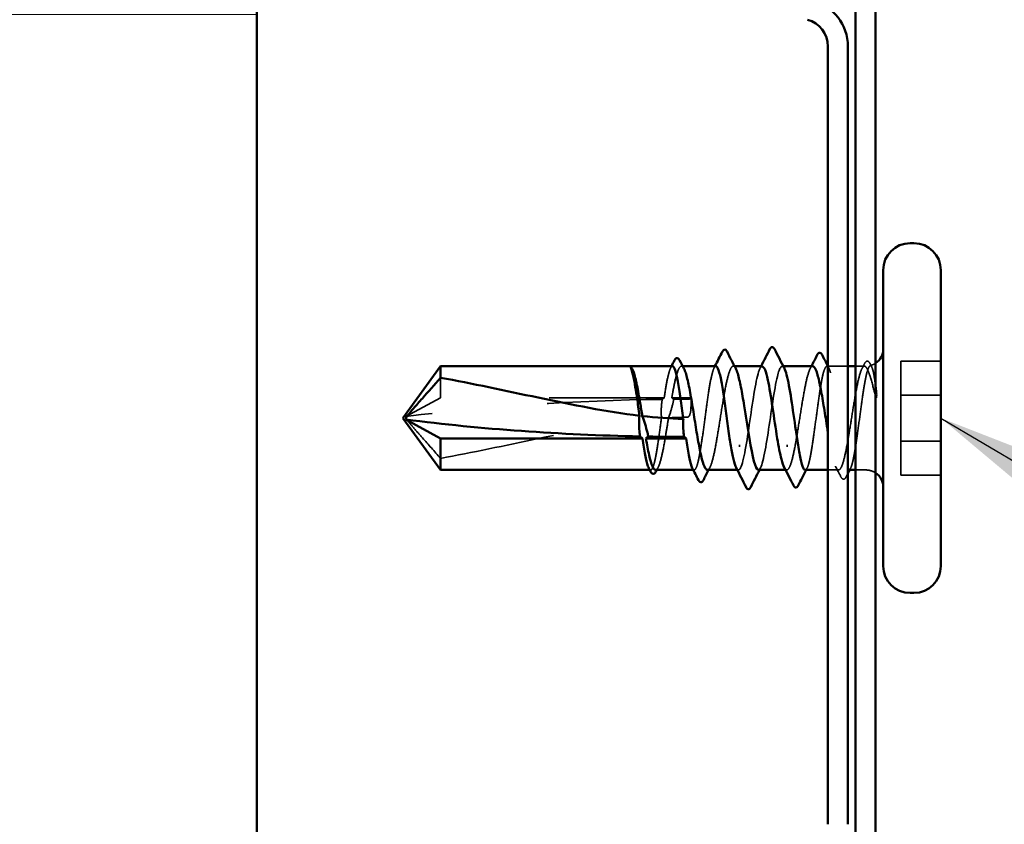
# Model space of a CAD drawing. Units: inches. Extents: x 0.6 to 33.4, y 0.6 to 21.4.
# Drawn here: x 7.1 to 8, y 6 to 6.7 of the extents above; entities that cross this region are included whole.
import ezdxf

# ---------------------------------------------------------------- set-up
doc = ezdxf.new("R2010")
doc.units = ezdxf.units.IN
doc.header["$LTSCALE"] = 2
doc.header["$MEASUREMENT"] = 0
doc.linetypes.add('DASHED', pattern=[0.2067, 0.1654, -0.0413])
for name, color, linetype, lineweight in [('Hatch (ANSI)', 7, 'Continuous', 18), ('Hidden (ANSI)', 7, 'DASHED', 35), ('Symbol (ANSI)', 7, 'Continuous', 25), ('Visible (ANSI)', 7, 'Continuous', 50)]:
    doc.layers.add(name, color=color, linetype=linetype, lineweight=lineweight)
doc.styles.add('Note Text (ANSI)', font='tahoma.ttf')
doc.dimstyles.new('Default (ANSI)$7', dxfattribs={"dimscale": 2, "dimtxt": 0.12, "dimasz": 0.098425, "dimexe": 0.125, "dimexo": 0.0625, "dimgap": 0.031496, "dimtad": 0, "dimtih": 1, "dimtoh": 1, "dimrnd": 1e-08, "dimzin": 4, "dimdsep": 46, "dimtxsty": 'Note Text (ANSI)', "dimcen": 0.09, "dimdle": 0.393701, "dimclrd": 256, "dimclre": 256, "dimclrt": 256, "dimadec": 0, "dimazin": 1, "dimtfac": 1, "dimtofl": 0, "dimtmove": 0, "dimatfit": 3, "dimfxl": 1, "dimtolj": 1, "dimtzin": 4, "dimlwd": -1, "dimlwe": -1, "dimarcsym": 0})

msp = doc.modelspace()

# ---------------------------------------------------------------- hatches: boundary and pattern name
at = {"layer": 'Hatch (ANSI)', "true_color": 0x0080ff}
h = msp.add_hatch(dxfattribs=at)
h.set_pattern_fill('INSUL', color=150, scale=3, style=0)
h.paths.add_polyline_path([(7.354875, 2.034285), (7.354875, 15.253449), (6.021541, 15.253449), (6.021541, 2.034285)])

# ---------------------------------------------------------------- linework, layer by layer
at = {"layer": 'Hidden (ANSI)', "ltscale": 0.032915}
for p, q in [((7.948341, 6.450248), (7.913675, 6.450248)), ((7.948341, 6.42078), (7.913675, 6.42078)), ((7.948341, 6.380917), (7.913675, 6.380917)), ((7.948341, 6.351449), (7.913675, 6.351449))]:
    msp.add_line(p, q, dxfattribs=at)
at = {"layer": 'Hidden (ANSI)', "ltscale": 0.071644}
for p, q in [((7.913675, 6.450248), (7.913675, 6.42078)), ((7.913675, 6.42078), (7.913675, 6.351449))]:
    msp.add_line(p, q, dxfattribs=at)
at = {"layer": 'Hidden (ANSI)', "ltscale": 0.000951519}
msp.add_line((7.724393, 6.445849), (7.723289, 6.445849), dxfattribs=at)
at = {"layer": 'Hidden (ANSI)', "ltscale": 0.000951456}
msp.add_line((7.769335, 6.445849), (7.768231, 6.445849), dxfattribs=at)
at = {"layer": 'Hidden (ANSI)', "ltscale": 0.000794323}
for p, q in [((7.811637, 6.445849), (7.810698, 6.445849)), ((7.772698, 6.355849), (7.771759, 6.355849))]:
    msp.add_line(p, q, dxfattribs=at)
at = {"layer": 'Hidden (ANSI)', "ltscale": 0.017156}
msp.add_line((7.867675, 6.445849), (7.849555, 6.445849), dxfattribs=at)
at = {"layer": 'Hidden (ANSI)', "ltscale": 0.007304}
msp.add_line((7.882116, 6.445849), (7.874341, 6.445849), dxfattribs=at)
at = {"layer": 'Hidden (ANSI)', "ltscale": 0.020796}
msp.add_line((7.514341, 6.435803), (7.514341, 6.418451), dxfattribs=at)
at = {"layer": 'Hidden (ANSI)', "ltscale": 0.048934}
msp.add_line((7.514341, 6.418451), (7.484095, 6.402153), dxfattribs=at)
at = {"layer": 'Hidden (ANSI)', "ltscale": 0.184732}
msp.add_line((7.708422, 6.418451), (7.514341, 6.418451), dxfattribs=at)
at = {"layer": 'Hidden (ANSI)', "ltscale": 0.015849}
msp.add_line((7.731675, 6.418451), (7.714928, 6.418451), dxfattribs=at)
at = {"layer": 'Hidden (ANSI)', "ltscale": 0.000648925}
msp.add_line((7.696577, 6.355849), (7.695791, 6.355849), dxfattribs=at)
at = {"layer": 'Hidden (ANSI)', "ltscale": 0.000648908}
msp.add_line((7.734302, 6.355849), (7.733515, 6.355849), dxfattribs=at)
at = {"layer": 'Hidden (ANSI)', "ltscale": 0.000951445}
msp.add_line((7.814702, 6.355849), (7.813598, 6.355849), dxfattribs=at)
at = {"layer": 'Hidden (ANSI)', "ltscale": 0.00876}
msp.add_line((7.859645, 6.355849), (7.850341, 6.355849), dxfattribs=at)
at = {"layer": 'Hidden (ANSI)', "ltscale": 0.008471}
msp.add_line((7.883341, 6.355849), (7.874341, 6.355849), dxfattribs=at)
at = {"layer": 'Hidden (ANSI)', "ltscale": 0.004747}
msp.add_arc((7.883341, 6.460849), 0.015, 284.310341, 303.748989, dxfattribs=at)
at = {"layer": 'Hidden (ANSI)', "ltscale": 0.008314}
msp.add_arc((7.883341, 6.340849), 0.015, 56.251011, 90, dxfattribs=at)
at = {"layer": 'Hidden (ANSI)', "ltscale": 0.215624}
msp.add_ellipse((7.728341, 6.105272), major_axis=(0.797296, 0), ratio=0.3911667, start_param=1.5980381, end_param=1.8821466, dxfattribs=at)
at = {"layer": 'Hidden (ANSI)', "ltscale": 0.011062}
msp.add_ellipse((7.728341, 6.105272), major_axis=(0.797296, 0), ratio=0.3911667, start_param=1.5707963, end_param=1.5854967, dxfattribs=at)
at = {"layer": 'Hidden (ANSI)', "ltscale": 0.004886}
msp.add_ellipse((7.728341, 6.418451), major_axis=(0.003333, 0), ratio=0.3911667, start_param=4.712389, end_param=6.2831853, dxfattribs=at)
at = {"layer": 'Hidden (ANSI)', "ltscale": 0.025104}
msp.add_open_spline([(7.882227, 6.448199), (7.882648, 6.449016), (7.883076, 6.449618), (7.884195, 6.450311), (7.884939, 6.450297), (7.886044, 6.449579), (7.886474, 6.448966), (7.8869, 6.448132)], degree=3, knots=[0, 0, 0, 0, 0.03402591, 0.03402591, 0.06658301, 0.06658301, 0.10067478, 0.10067478, 0.10067478, 0.10067478], dxfattribs=at)
at = {"layer": 'Hidden (ANSI)', "ltscale": 0.050438}
msp.add_open_spline([(7.71544, 6.445849), (7.714662, 6.445849), (7.713892, 6.444717), (7.712326, 6.440284), (7.711545, 6.436995), (7.709975, 6.428721), (7.709202, 6.423835), (7.708422, 6.418451)], degree=3, knots=[1.43258707, 1.43258707, 1.43258707, 1.43258707, 1.49978565, 1.49978565, 1.56795772, 1.56795772, 1.63542352, 1.63542352, 1.63542352, 1.63542352], dxfattribs=at)
at = {"layer": 'Hidden (ANSI)', "ltscale": 0.001558}
for points in [[(7.713859, 6.444299), (7.714124, 6.444816), (7.714389, 6.445332), (7.714653, 6.445849)], [(7.751584, 6.444299), (7.751849, 6.444816), (7.752113, 6.445332), (7.752378, 6.445849)], [(7.850341, 6.445849), (7.850606, 6.445332), (7.850871, 6.444816), (7.851135, 6.444299)], [(7.832273, 6.357398), (7.832008, 6.356882), (7.831744, 6.356365), (7.831479, 6.355849)], [(7.869998, 6.357398), (7.869733, 6.356882), (7.869468, 6.356365), (7.869204, 6.355849)]]:
    msp.add_open_spline(points, degree=3, dxfattribs=at)
at = {"layer": 'Hidden (ANSI)', "ltscale": 0.064101}
msp.add_open_spline([(7.714928, 6.418451), (7.715185, 6.419936), (7.715441, 6.421388), (7.716642, 6.427982), (7.717576, 6.432538), (7.719462, 6.439878), (7.720396, 6.44259), (7.722283, 6.445785), (7.723217, 6.446236), (7.724612, 6.445171), (7.725061, 6.44456), (7.725511, 6.443695)], degree=3, knots=[0.80534074, 0.80534074, 0.80534074, 0.80534074, 0.82408308, 0.82408308, 0.89275667, 0.89275667, 0.96143026, 0.96143026, 1.03010385, 1.03010385, 1.06299382, 1.06299382, 1.06299382, 1.06299382], dxfattribs=at)
at = {"layer": 'Hidden (ANSI)', "ltscale": 0.147108}
msp.add_open_spline([(7.753164, 6.445849), (7.752392, 6.445849), (7.751627, 6.444734), (7.750067, 6.440345), (7.749285, 6.437069), (7.747708, 6.428776), (7.746927, 6.423839), (7.745349, 6.412951), (7.744568, 6.407106), (7.74299, 6.395282), (7.742209, 6.389419), (7.740631, 6.378462), (7.73985, 6.373474), (7.738273, 6.365052), (7.737491, 6.3617), (7.735914, 6.357097), (7.735133, 6.355891), (7.733801, 6.355821), (7.733262, 6.356345), (7.732722, 6.357398)], degree=3, knots=[0.34230484, 0.34230484, 0.34230484, 0.34230484, 0.40903245, 0.40903245, 0.47720452, 0.47720452, 0.5453766, 0.5453766, 0.61354867, 0.61354867, 0.68172075, 0.68172075, 0.74989282, 0.74989282, 0.8180649, 0.8180649, 0.88623697, 0.88623697, 0.93313798, 0.93313798, 0.93313798, 0.93313798], dxfattribs=at)
at = {"layer": 'Hidden (ANSI)', "ltscale": 0.149704}
for points, knots in [([(7.74576, 6.355849), (7.74608, 6.355849), (7.746401, 6.355984), (7.747666, 6.357052), (7.7486, 6.359004), (7.750487, 6.364992), (7.751421, 6.36897), (7.753307, 6.378435), (7.754241, 6.383829), (7.756127, 6.395318), (7.757061, 6.4013), (7.758948, 6.41305), (7.759882, 6.418702), (7.761768, 6.428909), (7.762702, 6.433364), (7.764589, 6.440462), (7.765523, 6.443035), (7.767409, 6.445935), (7.768343, 6.446232), (7.769676, 6.445), (7.770065, 6.444442), (7.770453, 6.443695)], [1.55606331, 1.55606331, 1.55606331, 1.55606331, 1.57949257, 1.57949257, 1.64816616, 1.64816616, 1.71683975, 1.71683975, 1.78551334, 1.78551334, 1.85418693, 1.85418693, 1.92286052, 1.92286052, 1.99153411, 1.99153411, 2.0602077, 2.0602077, 2.12888129, 2.12888129, 2.15728363, 2.15728363, 2.15728363, 2.15728363]), ([(7.837173, 6.445849), (7.836581, 6.445849), (7.83599, 6.445386), (7.834452, 6.443004), (7.833518, 6.440421), (7.831631, 6.433305), (7.830697, 6.428843), (7.828811, 6.418625), (7.827877, 6.412969), (7.825991, 6.401217), (7.825056, 6.395235), (7.82317, 6.383752), (7.822236, 6.378363), (7.82035, 6.368911), (7.819416, 6.364941), (7.817529, 6.358972), (7.816595, 6.35703), (7.814709, 6.355459), (7.813775, 6.355845), (7.812715, 6.35757), (7.812598, 6.357777), (7.812481, 6.358002)], [1.12412994, 1.12412994, 1.12412994, 1.12412994, 1.16745103, 1.16745103, 1.23612462, 1.23612462, 1.30479821, 1.30479821, 1.3734718, 1.3734718, 1.44214539, 1.44214539, 1.51081898, 1.51081898, 1.57949257, 1.57949257, 1.64816616, 1.64816616, 1.71683975, 1.71683975, 1.72537044, 1.72537044, 1.72537044, 1.72537044])]:
    msp.add_open_spline(points, degree=3, knots=knots, dxfattribs=at)
at = {"layer": 'Hidden (ANSI)', "ltscale": 0.147957}
msp.add_open_spline([(7.793364, 6.445619), (7.792323, 6.445675), (7.791283, 6.444128), (7.790242, 6.440874), (7.787559, 6.432485), (7.784875, 6.413331), (7.782192, 6.395125), (7.779509, 6.376919), (7.776825, 6.360927), (7.774142, 6.356929), (7.773031, 6.355274), (7.77192, 6.355722), (7.770809, 6.357915)], degree=3, knots=[1.9726953, 1.9726953, 1.9726953, 1.9726953, 2.4473536, 2.4473536, 2.4473536, 3.6710304, 3.6710304, 3.6710304, 4.8947073, 4.8947073, 4.8947073, 5.4013578, 5.4013578, 5.4013578, 5.4013578], dxfattribs=at)
at = {"layer": 'Hidden (ANSI)', "ltscale": 0.147986}
msp.add_open_spline([(7.790031, 6.355856), (7.790151, 6.355851), (7.790271, 6.355871), (7.790391, 6.355916), (7.793075, 6.356921), (7.795758, 6.370304), (7.798441, 6.38788), (7.801124, 6.405456), (7.803808, 6.426004), (7.806491, 6.436958), (7.808523, 6.445251), (7.810554, 6.447608), (7.812586, 6.443869)], degree=3, knots=[-5.114288, -5.114288, -5.114288, -5.114288, -5.0595085, -5.0595085, -5.0595085, -3.8358317, -3.8358317, -3.8358317, -2.6121549, -2.6121549, -2.6121549, -1.6856255, -1.6856255, -1.6856255, -1.6856255], dxfattribs=at)
at = {"layer": 'Hidden (ANSI)', "ltscale": 0.001873}
for points in [[(7.791476, 6.444007), (7.791793, 6.444621), (7.792109, 6.445235), (7.792425, 6.445849)], [(7.791919, 6.35769), (7.791603, 6.357077), (7.791286, 6.356463), (7.79097, 6.355849)]]:
    msp.add_open_spline(points, degree=3, dxfattribs=at)
at = {"layer": 'Hidden (ANSI)', "ltscale": 0.26621}
msp.add_open_spline([(7.830693, 6.355849), (7.830712, 6.355849), (7.830732, 6.35585), (7.83154, 6.355908), (7.832321, 6.35713), (7.833899, 6.361763), (7.83468, 6.365128), (7.836258, 6.373573), (7.837039, 6.378569), (7.838616, 6.389539), (7.839398, 6.395405), (7.840975, 6.407228), (7.841756, 6.41307), (7.843334, 6.423945), (7.844115, 6.428873), (7.845693, 6.437144), (7.846474, 6.440406), (7.848052, 6.444811), (7.848833, 6.445912), (7.85041, 6.445781), (7.851192, 6.444551), (7.852769, 6.439904), (7.85355, 6.436531), (7.855128, 6.428076), (7.855909, 6.423075), (7.857487, 6.412099), (7.858268, 6.406232), (7.859846, 6.394408), (7.860627, 6.388568), (7.862204, 6.377699), (7.862986, 6.372776), (7.864563, 6.364517), (7.865344, 6.361261), (7.866649, 6.357631), (7.867161, 6.356667), (7.867675, 6.356193)], degree=3, knots=[0.2028363, 0.2028363, 0.2028363, 0.2028363, 0.2045162, 0.2045162, 0.2726883, 0.2726883, 0.3408604, 0.3408604, 0.4090324, 0.4090324, 0.4772045, 0.4772045, 0.5453766, 0.5453766, 0.6135487, 0.6135487, 0.6817207, 0.6817207, 0.7498928, 0.7498928, 0.8180649, 0.8180649, 0.886237, 0.886237, 0.954409, 0.954409, 1.0225811, 1.0225811, 1.0907532, 1.0907532, 1.1589253, 1.1589253, 1.2270973, 1.2270973, 1.2716673, 1.2716673, 1.2716673, 1.2716673], dxfattribs=at)
at = {"layer": 'Hidden (ANSI)', "ltscale": 0.002211}
for points in [[(7.834952, 6.443695), (7.835325, 6.444413), (7.835697, 6.445131), (7.836069, 6.445849)], [(7.70304, 6.358002), (7.702666, 6.357285), (7.702294, 6.356567), (7.701922, 6.355849)], [(7.747982, 6.358002), (7.747609, 6.357285), (7.747236, 6.356567), (7.746864, 6.355849)]]:
    msp.add_open_spline(points, degree=3, dxfattribs=at)
at = {"layer": 'Hidden (ANSI)', "ltscale": 0.200101}
msp.add_open_spline([(7.883341, 6.44519), (7.882398, 6.446202), (7.881464, 6.446047), (7.879578, 6.443423), (7.878644, 6.44098), (7.876758, 6.434111), (7.875823, 6.429753), (7.873937, 6.419694), (7.873003, 6.414091), (7.871117, 6.402384), (7.870183, 6.396396), (7.868296, 6.384839), (7.867362, 6.379384), (7.865476, 6.369751), (7.864542, 6.365667), (7.862656, 6.359436), (7.861722, 6.35735), (7.859835, 6.355476), (7.858901, 6.355708), (7.857015, 6.35848), (7.856081, 6.360994), (7.854194, 6.367987), (7.85326, 6.372397), (7.851656, 6.38102), (7.851, 6.384847), (7.850341, 6.388839)], degree=3, knots=[0, 0, 0, 0, 0.06867359, 0.06867359, 0.13734718, 0.13734718, 0.20602077, 0.20602077, 0.27469436, 0.27469436, 0.34336795, 0.34336795, 0.41204154, 0.41204154, 0.48071513, 0.48071513, 0.54938872, 0.54938872, 0.61806231, 0.61806231, 0.6867359, 0.6867359, 0.75540949, 0.75540949, 0.80353419, 0.80353419, 0.80353419, 0.80353419], dxfattribs=at)
at = {"layer": 'Hidden (ANSI)', "ltscale": 0.004731}
msp.add_open_spline([(7.879894, 6.443695), (7.880674, 6.445195), (7.881451, 6.446697), (7.882227, 6.448199)], degree=3, dxfattribs=at)
at = {"layer": 'Hidden (ANSI)', "ltscale": 0.070147}
msp.add_open_spline([(7.883341, 6.436511), (7.884191, 6.440395), (7.884997, 6.443224), (7.88646, 6.446214), (7.887112, 6.44665), (7.888395, 6.445561), (7.889016, 6.44399), (7.890076, 6.439573), (7.890517, 6.437143), (7.891194, 6.432597), (7.891437, 6.430791), (7.891675, 6.42886)], degree=3, knots=[0, 0, 0, 0, 0.07343798, 0.07343798, 0.13729124, 0.13729124, 0.20295255, 0.20295255, 0.25294519, 0.25294519, 0.28182013, 0.28182013, 0.28182013, 0.28182013], dxfattribs=at)
at = {"layer": 'Hidden (ANSI)', "ltscale": 0.043851}
msp.add_open_spline([(7.891675, 6.419766), (7.890511, 6.424218), (7.889059, 6.430124), (7.886678, 6.438119), (7.885879, 6.440454), (7.884497, 6.443576), (7.883913, 6.444577), (7.883341, 6.44519)], degree=3, knots=[0.00289024, 0.00289024, 0.00289024, 0.00289024, 0.0620118, 0.0620118, 0.09444296, 0.09444296, 0.11964894, 0.11964894, 0.11964894, 0.11964894], dxfattribs=at)
at = {"layer": 'Hidden (ANSI)', "ltscale": 0.003032}
msp.add_open_spline([(7.8869, 6.448132), (7.887398, 6.447155), (7.887897, 6.446179), (7.888396, 6.445203)], degree=3, dxfattribs=at)
at = {"layer": 'Hidden (ANSI)', "ltscale": 0.10737}
msp.add_open_spline([(7.868417, 6.355849), (7.868442, 6.355849), (7.868467, 6.35585), (7.869281, 6.355926), (7.870062, 6.357164), (7.87164, 6.361826), (7.872421, 6.365205), (7.873998, 6.373671), (7.87478, 6.378677), (7.876357, 6.389658), (7.877138, 6.395527), (7.878716, 6.40735), (7.879497, 6.413189), (7.880796, 6.422132), (7.881304, 6.425436), (7.882324, 6.431473), (7.882832, 6.43418), (7.883341, 6.436511)], degree=3, knots=[1.2931184, 1.2931184, 1.2931184, 1.2931184, 1.29526942, 1.29526942, 1.3634415, 1.3634415, 1.43161357, 1.43161357, 1.49978565, 1.49978565, 1.56795772, 1.56795772, 1.6361298, 1.6361298, 1.68020188, 1.68020188, 1.72427397, 1.72427397, 1.72427397, 1.72427397], dxfattribs=at)
at = {"layer": 'Hidden (ANSI)', "ltscale": 0.016846}
msp.add_open_spline([(7.706624, 6.417032), (7.70656, 6.416626), (7.706498, 6.41622), (7.706317, 6.414945), (7.70621, 6.414076), (7.705915, 6.411231), (7.705798, 6.409264), (7.705735, 6.405068), (7.705813, 6.402875), (7.705988, 6.400693)], degree=3, knots=[0.000086797, 0.000086797, 0.000086797, 0.000086797, 0.005173115, 0.005173115, 0.016027251, 0.016027251, 0.040627788, 0.040627788, 0.068135853, 0.068135853, 0.068135853, 0.068135853], dxfattribs=at)
at = {"layer": 'Hidden (ANSI)', "ltscale": 0.003757}
msp.add_open_spline([(7.708422, 6.418451), (7.707962, 6.418088), (7.707502, 6.417725), (7.706903, 6.417252), (7.706764, 6.417142), (7.706624, 6.417032)], degree=3, knots=[0.02280325, 0.02280325, 0.02280325, 0.02280325, 0.034640982, 0.034640982, 0.038232661, 0.038232661, 0.038232661, 0.038232661], dxfattribs=at)
at = {"layer": 'Hidden (ANSI)', "ltscale": 0.017039}
msp.add_open_spline([(7.712089, 6.401072), (7.713598, 6.405226), (7.714812, 6.409132), (7.715956, 6.413877), (7.716168, 6.414826), (7.716452, 6.416223), (7.716539, 6.416668), (7.716621, 6.417114)], degree=3, knots=[0.043174456, 0.043174456, 0.043174456, 0.043174456, 0.103970357, 0.103970357, 0.119122684, 0.119122684, 0.126187124, 0.126187124, 0.126187124, 0.126187124], dxfattribs=at)
at = {"layer": 'Hidden (ANSI)', "ltscale": 0.003534}
msp.add_open_spline([(7.716621, 6.417114), (7.716517, 6.417197), (7.716412, 6.417279), (7.715847, 6.417725), (7.715388, 6.418088), (7.714928, 6.418451)], degree=3, knots=[0.031940745, 0.031940745, 0.031940745, 0.031940745, 0.034640982, 0.034640982, 0.046478713, 0.046478713, 0.046478713, 0.046478713], dxfattribs=at)
at = {"layer": 'Hidden (ANSI)', "ltscale": 0.017627}
msp.add_open_spline([(7.728341, 6.401505), (7.728524, 6.401505), (7.728698, 6.401544), (7.729027, 6.401683), (7.729182, 6.401783), (7.729611, 6.402141), (7.72985, 6.402461), (7.731401, 6.405065), (7.731462, 6.407783), (7.731707, 6.413245), (7.731675, 6.415996), (7.731675, 6.418451)], degree=3, knots=[-0.069333988, -0.069333988, -0.069333988, -0.069333988, -0.067250493, -0.067250493, -0.065166998, -0.065166998, -0.061000009, -0.061000009, -0.030500005, -0.030500005, 0, 0, 0, 0], dxfattribs=at)
at = {"layer": 'Hidden (ANSI)', "ltscale": 0.051085}
msp.add_open_spline([(7.514341, 6.365895), (7.508948, 6.372024), (7.503751, 6.377896), (7.495906, 6.386758), (7.493311, 6.389683), (7.489458, 6.394102), (7.488203, 6.395547), (7.486381, 6.397779), (7.485791, 6.39852), (7.484975, 6.399714), (7.484716, 6.400122), (7.484281, 6.401026), (7.484095, 6.401517), (7.484095, 6.402153)], degree=3, knots=[1.77134916, 1.77134916, 1.77134916, 1.77134916, 1.89351624, 1.89351624, 1.95663345, 1.95663345, 1.98819206, 1.98819206, 2.00397136, 2.00397136, 2.01186101, 2.01186101, 2.01975066, 2.01975066, 2.01975066, 2.01975066], dxfattribs=at)
at = {"layer": 'Hidden (ANSI)', "ltscale": 0.186592}
msp.add_open_spline([(7.514341, 6.365895), (7.541706, 6.370891), (7.570297, 6.37709), (7.635028, 6.390619), (7.671219, 6.39822), (7.705988, 6.400693)], degree=3, knots=[3.50164596, 3.50164596, 3.50164596, 3.50164596, 3.81337749, 3.81337749, 4.20286983, 4.20286983, 4.20286983, 4.20286983], dxfattribs=at)
at = {"layer": 'Hidden (ANSI)', "ltscale": 0.079044}
msp.add_open_spline([(7.705988, 6.400693), (7.705216, 6.39491), (7.704451, 6.389183), (7.702891, 6.378354), (7.702109, 6.373376), (7.700532, 6.364976), (7.699751, 6.361638), (7.698173, 6.357064), (7.697392, 6.355874), (7.696066, 6.355832), (7.695532, 6.356355), (7.694997, 6.357398)], degree=3, knots=[1.70575632, 1.70575632, 1.70575632, 1.70575632, 1.77247395, 1.77247395, 1.84064602, 1.84064602, 1.90881809, 1.90881809, 1.97699017, 1.97699017, 2.02341842, 2.02341842, 2.02341842, 2.02341842], dxfattribs=at)
at = {"layer": 'Hidden (ANSI)', "ltscale": 0.068278}
msp.add_open_spline([(7.700818, 6.355849), (7.701077, 6.355849), (7.701337, 6.355937), (7.70254, 6.35676), (7.703474, 6.358565), (7.70536, 6.364288), (7.706294, 6.36815), (7.708181, 6.377427), (7.709115, 6.382752), (7.710737, 6.392566), (7.711412, 6.396814), (7.712089, 6.401072)], degree=3, knots=[0.46177062, 0.46177062, 0.46177062, 0.46177062, 0.48071513, 0.48071513, 0.54938872, 0.54938872, 0.61806231, 0.61806231, 0.6867359, 0.6867359, 0.73620652, 0.73620652, 0.73620652, 0.73620652], dxfattribs=at)
at = {"layer": 'Hidden (ANSI)', "ltscale": 0.015385}
msp.add_open_spline([(7.712089, 6.401072), (7.717546, 6.401359), (7.722966, 6.401505), (7.728341, 6.401505)], degree=3, dxfattribs=at)
at = {"layer": 'Hidden (ANSI)', "ltscale": 0.008742}
msp.add_open_spline([(7.861682, 6.349755), (7.860269, 6.352507), (7.85885, 6.355257), (7.857423, 6.358002)], degree=3, dxfattribs=at)
at = {"layer": 'Hidden (ANSI)', "ltscale": 0.025132}
msp.add_open_spline([(7.866125, 6.34981), (7.865703, 6.34898), (7.865278, 6.348375), (7.863635, 6.347433), (7.862429, 6.348299), (7.861682, 6.349755)], degree=3, knots=[0, 0, 0, 0, 0.03611852, 0.03611852, 0.10053096, 0.10053096, 0.10053096, 0.10053096], dxfattribs=at)
at = {"layer": 'Hidden (ANSI)', "ltscale": 0.003155}
msp.add_open_spline([(7.867675, 6.352855), (7.867157, 6.351841), (7.866641, 6.350826), (7.866125, 6.34981)], degree=3, dxfattribs=at)
at = {"layer": 'Visible (ANSI)', "color": 150, "true_color": 0x0080ff}
msp.add_line((7.354875, 13.920115), (7.354875, 2.034285), dxfattribs=at)
at = {"layer": 'Visible (ANSI)', "color": 96, "true_color": 0x008000}
for p, q in [((7.874341, 10.385849), (7.874341, 2.034285)), ((7.891675, 2.034285), (7.891675, 10.385849)), ((7.850341, 6.048539), (7.850341, 6.723159)), ((7.867675, 6.048539), (7.867675, 6.723159))]:
    msp.add_line(p, q, dxfattribs=at)
at = {"layer": 'Visible (ANSI)'}
for p, q in [((7.925008, 6.552515), (7.921675, 6.552515)), ((7.898341, 6.529182), (7.898341, 6.272515)), ((7.948341, 6.529182), (7.948341, 6.272515)), ((7.481675, 6.400849), (7.514341, 6.445849)), ((7.514341, 6.445849), (7.514341, 6.435803)), ((7.71544, 6.445849), (7.514341, 6.445849)), ((7.753164, 6.445849), (7.724393, 6.445849)), ((7.793364, 6.445849), (7.769335, 6.445849)), ((7.837173, 6.445849), (7.811637, 6.445849)), ((7.874341, 6.445849), (7.867675, 6.445849)), ((7.481675, 6.400849), (7.514341, 6.355849)), ((7.514341, 6.383246), (7.484095, 6.399545)), ((7.689559, 6.383246), (7.514341, 6.383246)), ((7.514341, 6.383246), (7.514341, 6.355849)), ((7.727284, 6.383246), (7.692457, 6.383246)), ((7.695791, 6.355849), (7.514341, 6.355849)), ((7.733515, 6.355849), (7.700818, 6.355849)), ((7.771759, 6.355849), (7.74576, 6.355849)), ((7.813598, 6.355849), (7.790031, 6.355849)), ((7.850341, 6.355849), (7.830693, 6.355849)), ((7.874341, 6.355849), (7.868417, 6.355849)), ((7.925008, 6.249182), (7.921675, 6.249182))]:
    msp.add_line(p, q, dxfattribs=at)
at = {"layer": 'Visible (ANSI)', "color": 96, "true_color": 0x008000}
for radius in [0.041333, 0.024]:
    msp.add_arc((7.826341, 6.723159), radius, 0, 75, dxfattribs=at)
at = {"layer": 'Visible (ANSI)'}
for centre, radius, start, end in [((7.921675, 6.529182), 0.023333, 90, 180), ((7.925008, 6.529182), 0.023333, 0, 90), ((7.883341, 6.460849), 0.015, 303.748989, 0), ((7.883341, 6.340849), 0.015, 0, 56.251011), ((7.921675, 6.272515), 0.023333, 180, 270), ((7.925008, 6.272515), 0.023333, 270, 0)]:
    msp.add_arc(centre, radius, start, end, dxfattribs=at)
for centre, major_axis, start_param, end_param in [((7.728341, 6.696426), (-0.797296, 0), 1.2594461, 1.5194076), ((7.728341, 6.696426), (-0.797296, 0), 1.5282932, 1.5673966), ((7.773675, 6.376988), (-0.000667, 0), 0.4597774, 2.6818153), ((7.815008, 6.376988), (0.000667, 0), 3.60137, 5.8234079)]:
    msp.add_ellipse(centre, major_axis=major_axis, ratio=0.3911667, start_param=start_param, end_param=end_param, dxfattribs=at)
for points in [[(7.752378, 6.445849), (7.754517, 6.450029), (7.756643, 6.454217), (7.758762, 6.458408)], [(7.762867, 6.458449), (7.765378, 6.453521), (7.767902, 6.448601), (7.770453, 6.443695)], [(7.792425, 6.445849), (7.794978, 6.450807), (7.797509, 6.455778), (7.800029, 6.460754)], [(7.804032, 6.460754), (7.806866, 6.455162), (7.809711, 6.449576), (7.812586, 6.444007)], [(7.714653, 6.445849), (7.715519, 6.447541), (7.716383, 6.449234), (7.717244, 6.450928)], [(7.721743, 6.450986), (7.722994, 6.448553), (7.724249, 6.446122), (7.725511, 6.443695)], [(7.836069, 6.445849), (7.837763, 6.449119), (7.839446, 6.452396), (7.841123, 6.455676)], [(7.845363, 6.45563), (7.847017, 6.452367), (7.848675, 6.449106), (7.850341, 6.445849)], [(7.891675, 6.42886), (7.891813, 6.427742), (7.891949, 6.426582), (7.892083, 6.425384)], [(7.891844, 6.419124), (7.891788, 6.419335), (7.891732, 6.419549), (7.891675, 6.419766)], [(7.689309, 6.40257), (7.701346, 6.401187), (7.713253, 6.400343), (7.724956, 6.400212)], [(7.689559, 6.383246), (7.688835, 6.383818), (7.688111, 6.38439), (7.687388, 6.384962)], [(7.694464, 6.384832), (7.693795, 6.384303), (7.693126, 6.383775), (7.692457, 6.383246)], [(7.727284, 6.383246), (7.726733, 6.383682), (7.726182, 6.384117), (7.725631, 6.384552)], [(7.782341, 6.383246), (7.784905, 6.36711), (7.787468, 6.355947), (7.790031, 6.355856)], [(7.696466, 6.354529), (7.695977, 6.355486), (7.695487, 6.356443), (7.694997, 6.357398)], [(7.701922, 6.355849), (7.701682, 6.355385), (7.701442, 6.354922), (7.701203, 6.354458)], [(7.738009, 6.347024), (7.736254, 6.350486), (7.734493, 6.353945), (7.732722, 6.357398)], [(7.746864, 6.355849), (7.745334, 6.352896), (7.743814, 6.349937), (7.742299, 6.346976)], [(7.779363, 6.340944), (7.77653, 6.346536), (7.773684, 6.352121), (7.770809, 6.35769)], [(7.79097, 6.355849), (7.788417, 6.35089), (7.785887, 6.345919), (7.783366, 6.340944)], [(7.820551, 6.342297), (7.81788, 6.347542), (7.815196, 6.352781), (7.812481, 6.358002)], [(7.831479, 6.355849), (7.829178, 6.351351), (7.826892, 6.346845), (7.824613, 6.342336)], [(7.867675, 6.356193), (7.867922, 6.355964), (7.868169, 6.355849), (7.868417, 6.355849)], [(7.869204, 6.355849), (7.868693, 6.354851), (7.868184, 6.353854), (7.867675, 6.352855)]]:
    msp.add_open_spline(points, degree=3, dxfattribs=at)
for points, knots in [([(7.758762, 6.458408), (7.759191, 6.459258), (7.759624, 6.459875), (7.761293, 6.460524), (7.762241, 6.459678), (7.762867, 6.458449)], [0, 0, 0, 0, 0.04088488, 0.04088488, 0.10083263, 0.10083263, 0.10083263, 0.10083263]), ([(7.800029, 6.460754), (7.800464, 6.461611), (7.800908, 6.462239), (7.802604, 6.462749), (7.803444, 6.461915), (7.804032, 6.460754)], [0, 0, 0, 0, 0.04287871, 0.04287871, 0.10096303, 0.10096303, 0.10096303, 0.10096303]), ([(7.717244, 6.450928), (7.717665, 6.451755), (7.718089, 6.45236), (7.719731, 6.453344), (7.720976, 6.452478), (7.721743, 6.450986)], [0, 0, 0, 0, 0.03542988, 0.03542988, 0.10047579, 0.10047579, 0.10047579, 0.10047579]), ([(7.841123, 6.455676), (7.841552, 6.456517), (7.841989, 6.45713), (7.843681, 6.457841), (7.84469, 6.45696), (7.845363, 6.45563)], [0, 0, 0, 0, 0.03937601, 0.03937601, 0.10073044, 0.10073044, 0.10073044, 0.10073044]), ([(7.680659, 6.440547), (7.680043, 6.442721), (7.679605, 6.443799), (7.679247, 6.444671), (7.679157, 6.444876), (7.679109, 6.44504), (7.679089, 6.445107), (7.6791, 6.445164), (7.679105, 6.445177), (7.679122, 6.445189), (7.679128, 6.445191), (7.679137, 6.445194), (7.679139, 6.445194), (7.679145, 6.445195), (7.679147, 6.445195), (7.679152, 6.445195), (7.679154, 6.445195), (7.679159, 6.445195), (7.679161, 6.445195), (7.679168, 6.445194), (7.679172, 6.445194), (7.679183, 6.445192), (7.679191, 6.44519), (7.679221, 6.445182), (7.679244, 6.445171), (7.679364, 6.445113), (7.679503, 6.44501), (7.680129, 6.444391), (7.680925, 6.4433), (7.681854, 6.440547)], [0, 0, 0, 0, 0.05324478, 0.05324478, 0.08254833, 0.08254833, 0.0885075, 0.0885075, 0.09033429, 0.09033429, 0.09100628, 0.09100628, 0.09122351, 0.09122351, 0.09136119, 0.09136119, 0.09148192, 0.09148192, 0.09162609, 0.09162609, 0.09187773, 0.09187773, 0.09248821, 0.09248821, 0.09463816, 0.09463816, 0.10624, 0.10624, 0.14040995, 0.14040995, 0.14040995, 0.14040995]), ([(7.724956, 6.400212), (7.72494, 6.400329), (7.724924, 6.400447), (7.72412, 6.406477), (7.723339, 6.412338), (7.721761, 6.42329), (7.72098, 6.428273), (7.719402, 6.436683), (7.718621, 6.440029), (7.717043, 6.444617), (7.716262, 6.445815), (7.715462, 6.445849), (7.715451, 6.445849), (7.71544, 6.445849)], [1.1575669, 1.1575669, 1.1575669, 1.1575669, 1.15892527, 1.15892527, 1.22709735, 1.22709735, 1.29526942, 1.29526942, 1.3634415, 1.3634415, 1.43161357, 1.43161357, 1.43258707, 1.43258707, 1.43258707, 1.43258707]), ([(7.725511, 6.443695), (7.726, 6.442755), (7.726489, 6.441514), (7.727923, 6.43706), (7.728857, 6.43314), (7.730744, 6.423768), (7.731678, 6.418408), (7.733564, 6.406959), (7.734498, 6.400981), (7.736385, 6.389211), (7.737319, 6.383534), (7.739205, 6.37325), (7.740139, 6.368744), (7.742025, 6.361524), (7.742959, 6.358881), (7.744524, 6.356354), (7.745141, 6.355849), (7.74576, 6.355849)], [1.06299382, 1.06299382, 1.06299382, 1.06299382, 1.09877744, 1.09877744, 1.16745103, 1.16745103, 1.23612462, 1.23612462, 1.30479821, 1.30479821, 1.3734718, 1.3734718, 1.44214539, 1.44214539, 1.51081898, 1.51081898, 1.55606331, 1.55606331, 1.55606331, 1.55606331]), ([(7.765008, 6.383246), (7.764219, 6.388687), (7.763438, 6.394531), (7.761861, 6.406354), (7.761079, 6.412219), (7.759502, 6.423182), (7.758721, 6.428174), (7.757143, 6.436607), (7.756362, 6.439966), (7.754784, 6.444584), (7.754003, 6.445798), (7.753197, 6.445848), (7.753181, 6.445849), (7.753164, 6.445849)], [0, 0, 0, 0, 0.06817207, 0.06817207, 0.13634415, 0.13634415, 0.20451622, 0.20451622, 0.2726883, 0.2726883, 0.34086037, 0.34086037, 0.34230484, 0.34230484, 0.34230484, 0.34230484]), ([(7.770453, 6.443695), (7.771003, 6.442637), (7.771553, 6.441199), (7.77305, 6.436345), (7.773984, 6.432309), (7.77587, 6.422753), (7.776804, 6.417326), (7.778515, 6.406874), (7.779277, 6.402031), (7.780812, 6.392407), (7.781574, 6.387689), (7.782341, 6.383246)], [2.15728363, 2.15728363, 2.15728363, 2.15728363, 2.19755488, 2.19755488, 2.26622847, 2.26622847, 2.33490206, 2.33490206, 2.39077358, 2.39077358, 2.4466451, 2.4466451, 2.4466451, 2.4466451]), ([(7.806341, 6.383246), (7.803658, 6.400139), (7.800975, 6.421307), (7.798292, 6.433805), (7.796649, 6.441455), (7.795007, 6.445532), (7.793364, 6.445619)], [0, 0, 0, 0, 1.2236768, 1.2236768, 1.2236768, 1.9726953, 1.9726953, 1.9726953, 1.9726953]), ([(7.812586, 6.443869), (7.813238, 6.44267), (7.813889, 6.440844), (7.814541, 6.438385), (7.817224, 6.428262), (7.819907, 6.408121), (7.822591, 6.390279), (7.822952, 6.387876), (7.823313, 6.385521), (7.823675, 6.383246)], [-1.6856255, -1.6856255, -1.6856255, -1.6856255, -1.388478, -1.388478, -1.388478, -0.1648012, -0.1648012, -0.1648012, 0, 0, 0, 0]), ([(7.850341, 6.388839), (7.85006, 6.390543), (7.849779, 6.392277), (7.848554, 6.399897), (7.84762, 6.405882), (7.845733, 6.417403), (7.844799, 6.422826), (7.842913, 6.432369), (7.841979, 6.436396), (7.840092, 6.442497), (7.839158, 6.444511), (7.837867, 6.44569), (7.83752, 6.445849), (7.837173, 6.445849)], [0.80353419, 0.80353419, 0.80353419, 0.80353419, 0.82408308, 0.82408308, 0.89275667, 0.89275667, 0.96143026, 0.96143026, 1.03010385, 1.03010385, 1.09877744, 1.09877744, 1.12412994, 1.12412994, 1.12412994, 1.12412994]), ([(7.514341, 6.435803), (7.508948, 6.429673), (7.50375, 6.423801), (7.495905, 6.414939), (7.49331, 6.412014), (7.489458, 6.407595), (7.488203, 6.40615), (7.486381, 6.403918), (7.48579, 6.403178), (7.484974, 6.401984), (7.484716, 6.401576), (7.484281, 6.400671), (7.484095, 6.40018), (7.484095, 6.399545)], [1.77119474, 1.77119474, 1.77119474, 1.77119474, 1.89337081, 1.89337081, 1.95648317, 1.95648317, 1.98803935, 1.98803935, 2.00381744, 2.00381744, 2.01170649, 2.01170649, 2.01959554, 2.01959554, 2.01959554, 2.01959554]), ([(7.514341, 6.435803), (7.541706, 6.430807), (7.570297, 6.424608), (7.628485, 6.412446), (7.658065, 6.406328), (7.686878, 6.402857)], [3.50164596, 3.50164596, 3.50164596, 3.50164596, 3.81337749, 3.81337749, 4.13199612, 4.13199612, 4.13199612, 4.13199612]), ([(7.686878, 6.402857), (7.686188, 6.408029), (7.685501, 6.413128), (7.684116, 6.422735), (7.683427, 6.427166), (7.682041, 6.434877), (7.681352, 6.4381), (7.680659, 6.440547)], [2.25802762, 2.25802762, 2.25802762, 2.25802762, 2.31785054, 2.31785054, 2.37777553, 2.37777553, 2.43770052, 2.43770052, 2.43770052, 2.43770052]), ([(7.681854, 6.440547), (7.682797, 6.437752), (7.683731, 6.43395), (7.685618, 6.424769), (7.686552, 6.419479), (7.688102, 6.410141), (7.688705, 6.406368), (7.689309, 6.40257)], [0, 0, 0, 0, 0.06867359, 0.06867359, 0.13734718, 0.13734718, 0.18152645, 0.18152645, 0.18152645, 0.18152645]), ([(7.892083, 6.425384), (7.892194, 6.424399), (7.89228, 6.423359), (7.892385, 6.42128), (7.892398, 6.420388), (7.892363, 6.419386), (7.892343, 6.419104), (7.892296, 6.418776), (7.892271, 6.418635), (7.892224, 6.418528), (7.892214, 6.418509), (7.892195, 6.418485), (7.892188, 6.418476), (7.892172, 6.418466), (7.892166, 6.418463), (7.892151, 6.418459), (7.892144, 6.418459), (7.892128, 6.418463), (7.892119, 6.418467), (7.892093, 6.418485), (7.892078, 6.418504), (7.892027, 6.418577), (7.891991, 6.418659), (7.891918, 6.418857), (7.891877, 6.418999), (7.891844, 6.419124)], [0, 0, 0, 0, 0.013743764, 0.013743764, 0.027191762, 0.027191762, 0.033937715, 0.033937715, 0.037573593, 0.037573593, 0.038301792, 0.038301792, 0.03872796, 0.03872796, 0.039051446, 0.039051446, 0.039381816, 0.039381816, 0.039869374, 0.039869374, 0.040905478, 0.040905478, 0.044056042, 0.044056042, 0.048830608, 0.048830608, 0.048830608, 0.048830608]), ([(7.687388, 6.384962), (7.687336, 6.385276), (7.687286, 6.38559), (7.687135, 6.386598), (7.687041, 6.387292), (7.686697, 6.39018), (7.686546, 6.392361), (7.686459, 6.39735), (7.686591, 6.400104), (7.686878, 6.402857)], [0.000086857, 0.000086857, 0.000086857, 0.000086857, 0.004019349, 0.004019349, 0.012688032, 0.012688032, 0.04001055, 0.04001055, 0.074636114, 0.074636114, 0.074636114, 0.074636114]), ([(7.689309, 6.40257), (7.691055, 6.397922), (7.692631, 6.393093), (7.693926, 6.387497), (7.694092, 6.386728), (7.694291, 6.385736), (7.694334, 6.385517), (7.694406, 6.385142), (7.694435, 6.384987), (7.694464, 6.384832)], [0.010643986, 0.010643986, 0.010643986, 0.010643986, 0.070713541, 0.070713541, 0.080268615, 0.080268615, 0.08298437, 0.08298437, 0.084901861, 0.084901861, 0.084901861, 0.084901861]), ([(7.725631, 6.384552), (7.725549, 6.385077), (7.725472, 6.385602), (7.725244, 6.387298), (7.725116, 6.388469), (7.724771, 6.39262), (7.724721, 6.395567), (7.724885, 6.399103), (7.724917, 6.399658), (7.724956, 6.400212)], [0.000086763, 0.000086763, 0.000086763, 0.000086763, 0.006672635, 0.006672635, 0.02130746, 0.02130746, 0.058365183, 0.058365183, 0.065278469, 0.065278469, 0.065278469, 0.065278469]), ([(7.694997, 6.357398), (7.694747, 6.357887), (7.694496, 6.35849), (7.693455, 6.361444), (7.692674, 6.36474), (7.691108, 6.373011), (7.690337, 6.377882), (7.689559, 6.383246)], [2.02341842, 2.02341842, 2.02341842, 2.02341842, 2.04516224, 2.04516224, 2.11333432, 2.11333432, 2.18056466, 2.18056466, 2.18056466, 2.18056466]), ([(7.692457, 6.383246), (7.692683, 6.381939), (7.692909, 6.380656), (7.694079, 6.374186), (7.695013, 6.36958), (7.696899, 6.36212), (7.697833, 6.35934), (7.699459, 6.35646), (7.700138, 6.355849), (7.700818, 6.355849)], [0.25819344, 0.25819344, 0.25819344, 0.25819344, 0.27469436, 0.27469436, 0.34336795, 0.34336795, 0.41204154, 0.41204154, 0.46177062, 0.46177062, 0.46177062, 0.46177062]), ([(7.732722, 6.357398), (7.732476, 6.357876), (7.732231, 6.358464), (7.731196, 6.361383), (7.730415, 6.364666), (7.728843, 6.372942), (7.728067, 6.377844), (7.727284, 6.383246)], [0.93313798, 0.93313798, 0.93313798, 0.93313798, 0.95440905, 0.95440905, 1.02258112, 1.02258112, 1.09028236, 1.09028236, 1.09028236, 1.09028236]), ([(7.770809, 6.357915), (7.769237, 6.361019), (7.767665, 6.367616), (7.766092, 6.376691), (7.765731, 6.378776), (7.76537, 6.380971), (7.765008, 6.383246)], [5.40135781, 5.40135781, 5.40135781, 5.40135781, 6.11838408, 6.11838408, 6.11838408, 6.28318531, 6.28318531, 6.28318531, 6.28318531]), ([(7.812481, 6.358002), (7.811656, 6.359587), (7.810837, 6.362016), (7.809399, 6.367534), (7.808789, 6.370267), (7.807564, 6.376362), (7.806954, 6.3797), (7.806341, 6.383246)], [1.72537044, 1.72537044, 1.72537044, 1.72537044, 1.78551334, 1.78551334, 1.83010888, 1.83010888, 1.87470442, 1.87470442, 1.87470442, 1.87470442]), ([(7.823675, 6.383246), (7.824464, 6.377805), (7.825245, 6.372873), (7.826822, 6.364591), (7.827604, 6.361322), (7.829162, 6.356956), (7.829924, 6.355849), (7.830693, 6.355849)], [0, 0, 0, 0, 0.06817207, 0.06817207, 0.13634415, 0.13634415, 0.20283625, 0.20283625, 0.20283625, 0.20283625]), ([(7.701203, 6.354458), (7.700782, 6.353645), (7.700355, 6.353043), (7.69924, 6.352325), (7.698481, 6.352322), (7.697345, 6.353044), (7.696903, 6.353672), (7.696466, 6.354529)], [0, 0, 0, 0, 0.03335429, 0.03335429, 0.06617988, 0.06617988, 0.10062989, 0.10062989, 0.10062989, 0.10062989]), ([(7.742299, 6.346976), (7.74187, 6.346138), (7.741436, 6.345528), (7.739747, 6.344774), (7.7387, 6.34566), (7.738009, 6.347024)], [0, 0, 0, 0, 0.03868175, 0.03868175, 0.1006873, 0.1006873, 0.1006873, 0.1006873]), ([(7.783366, 6.340944), (7.782932, 6.340087), (7.782487, 6.339458), (7.780791, 6.338949), (7.779951, 6.339783), (7.779363, 6.340944)], [0, 0, 0, 0, 0.04287871, 0.04287871, 0.10096303, 0.10096303, 0.10096303, 0.10096303]), ([(7.824613, 6.342336), (7.824182, 6.341483), (7.823747, 6.340863), (7.822073, 6.340258), (7.821162, 6.341097), (7.820551, 6.342297)], [0, 0, 0, 0, 0.04159472, 0.04159472, 0.10086757, 0.10086757, 0.10086757, 0.10086757])]:
    msp.add_open_spline(points, degree=3, knots=knots, dxfattribs=at)

# ---------------------------------------------------------------- leaders
at = {"layer": 'Symbol (ANSI)', "annotation_type": 0, "has_hookline": 1, "hookline_direction": 0}
for points, text_width in [([(1.551541, 10.756894), (10.421735, 5.599317), (10.618585, 5.599317)], 1.989953), ([(7.948341, 6.400849), (10.41077, 4.942796), (10.607621, 4.942796)], 4.749228)]:
    msp.add_leader(points, dimstyle='Default (ANSI)$7', override={"dimtad": 0}, dxfattribs=dict(at, text_width=text_width))

doc.saveas('drawing.dxf')
